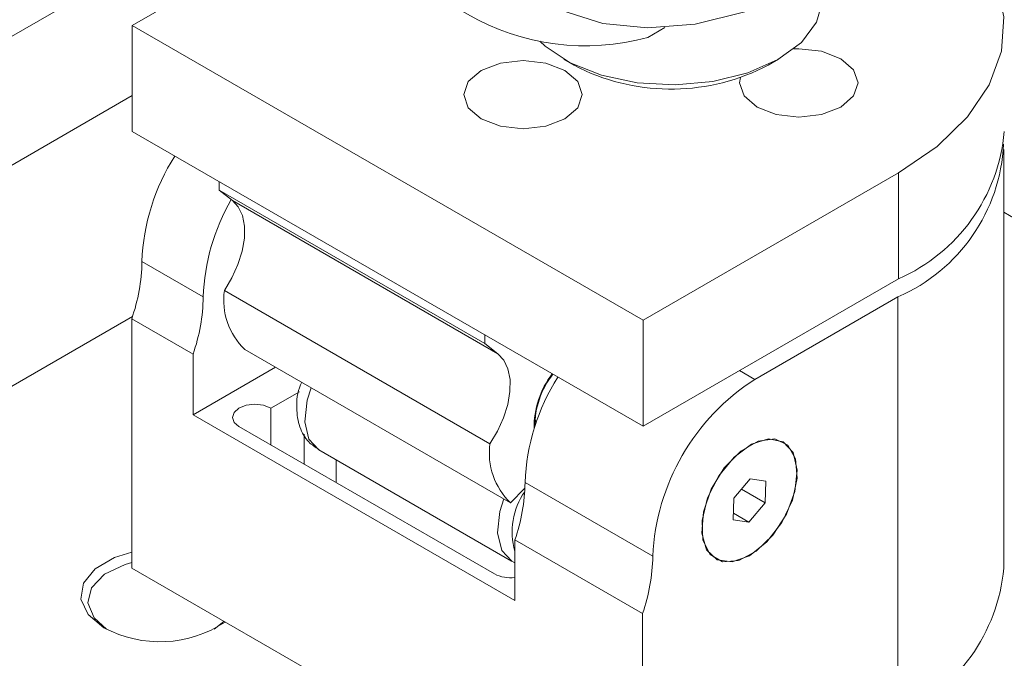
# Model space of a CAD drawing. Units: inches. Extents: x 0.1 to 10.9, y 0 to 8.5.
# Drawn here: x 8.7 to 9.1, y 6.2 to 6.4 of the extents above; entities that cross this region are included whole.
import ezdxf

# ---------------------------------------------------------------- set-up
doc = ezdxf.new("R2010")
doc.units = ezdxf.units.IN
doc.header["$MEASUREMENT"] = 0

msp = doc.modelspace()

# ---------------------------------------------------------------- linework, layer by layer
at = {"color": 7, "linetype": 'Continuous', "lineweight": 0}
for p, q in [((8.8430339809, 6.4747569257), (8.7820990547, 6.4395799416)), ((8.5612998786, 6.3323981505), (8.8062290736, 6.4737927651)), ((8.7820990547, 6.4395799416), (8.95887575, 6.3375289276)), ((8.7820990547, 6.4395799416), (8.7820990547, 6.402835605)), ((8.9664373537, 6.438848915), (8.9605077354, 6.4354258193)), ((8.9314693301, 6.4278482213), (8.9350054385, 6.4258062058)), ((9.0021914979, 6.4258062058), (9.0057276063, 6.4278482213)), ((8.9369935399, 6.4247223945), (8.9350054385, 6.4258062058)), ((8.487765857, 6.2453515703), (8.7820990547, 6.4152665086)), ((8.7820990547, 6.402835605), (8.95887575, 6.3007845911)), ((9.0836918205, 6.2516693746), (9.0836918205, 6.3966053687)), ((8.8121510929, 6.3854869327), (8.8121510929, 6.3824915231)), ((8.95887575, 6.3375289276), (9.0472640976, 6.3885544346)), ((9.0472640976, 6.3885544346), (9.0472640976, 6.351810098)), ((8.8121510929, 6.3824915231), (8.9040749744, 6.3294249958)), ((8.8121510929, 6.3824915231), (8.8167351749, 6.3789609551)), ((8.8167351749, 6.3789609551), (8.9086590565, 6.3258944279)), ((9.0896039778, 6.3714616098), (9.0836918205, 6.3748746256)), ((8.8066638625, 6.3455732267), (8.7854506591, 6.3578193484)), ((8.95887575, 6.3007845911), (9.0472640976, 6.351810098)), ((8.8139733438, 6.3477995888), (8.9058972253, 6.2947330615)), ((8.9975826934, 6.3170055778), (9.0470801681, 6.3455798617)), ((9.0470801681, 6.3455798617), (9.0470801681, 6.2006438676)), ((8.487765857, 6.1688008692), (8.7821725819, 6.3387582538)), ((8.7819151252, 6.3379822337), (8.7819151252, 6.2516693746)), ((8.8031283286, 6.325736112), (8.7819151252, 6.3379822337)), ((8.95887575, 6.3375289276), (8.95887575, 6.3007845911)), ((8.9040749744, 6.3324204054), (8.9040749744, 6.3294249958)), ((8.821039585, 6.3273603493), (8.9129634666, 6.2742938221)), ((8.9040749744, 6.3294249958), (8.9086590565, 6.3258944279)), ((8.8031283286, 6.325736112), (8.8031283286, 6.3047465179)), ((8.8031283286, 6.3047465179), (8.8316702316, 6.3212234077)), ((8.8300867747, 6.3070426657), (8.8399340578, 6.3127273813)), ((8.8300867747, 6.2942862889), (8.8300867747, 6.3070426657)), ((8.8031283286, 6.3047465179), (8.9144976467, 6.2404543791)), ((8.8190382312, 6.3006644773), (8.9074265788, 6.2496389703)), ((8.8415772598, 6.287652973), (8.8415772598, 6.2980860742)), ((8.8466400513, 6.2925624861), (8.91336194, 6.2540447596)), ((8.9622273544, 6.2557683344), (8.9180331806, 6.2812810879)), ((8.9959597164, 6.2826013015), (8.9903072655, 6.2759243471)), ((9.0013462011, 6.281765028), (8.9959597164, 6.2826013015)), ((9.001080235, 6.2742518), (9.0013462011, 6.281765028)), ((8.9179929674, 6.2793111872), (8.9129634666, 6.2742938221)), ((9.001080235, 6.2742518), (8.9928926848, 6.2789783721)), ((8.9903072655, 6.2759243471), (8.9900412995, 6.2684111191)), ((8.9954277842, 6.2675748455), (9.001080235, 6.2742518)), ((8.9954277842, 6.2675748455), (8.9901201612, 6.2706388711)), ((8.9900412995, 6.2684111191), (8.9954277842, 6.2675748455)), ((8.9586918205, 6.2359312197), (8.9144976467, 6.2614439732)), ((8.9144976467, 6.2614439732), (8.9144976467, 6.2404543791)), ((8.7819151252, 6.2516693746), (8.9468120679, 6.1564763958)), ((8.9586918205, 6.2359312197), (8.9586918205, 6.1654951265))]:
    msp.add_line(p, q, dxfattribs=at)
at = {"color": 8, "linetype": 'Continuous', "lineweight": 0}
for p, q in [((8.9975826934, 6.3170055778), (8.9922785306, 6.3200676058)), ((8.8526258033, 6.2812747846), (8.8526258033, 6.289106985))]:
    msp.add_line(p, q, dxfattribs=at)
at = {"color": 7, "linetype": 'Continuous', "lineweight": 0, "flags": 128}
for points in [[(9.0472640976, 6.3885544346), (9.0606068396, 6.3976488784), (9.0711746227, 6.4078870923), (9.0786791853, 6.4189898046), (9.0829158225, 6.4306541621), (9.0837689698, 6.4425619915), (9.0812153556, 6.4543884785), (9.0791282997, 6.4592782662)], [(8.9336667053, 6.4266503245), (8.9445108337, 6.4223461344), (8.9568684768, 6.4197340124), (8.9699631584, 6.4189780876), (8.9829720915, 6.4201258575), (8.9950778769, 6.4231052037), (9.0055198638, 6.4277289228), (9.0136419435, 6.4337064895), (9.0189337761, 6.4406623113), (9.0210628561, 6.4481593285), (9.0210984682, 6.4492754514)], [(8.9940928414, 6.4442925265), (8.9768559325, 6.4400345056), (8.9603812094, 6.4386889694), (8.9449334316, 6.4402775418), (8.9307608547, 6.4447746932)], [(8.9231355087, 6.4341182756), (8.925017468, 6.4323761346), (8.9336667053, 6.4266503245)], [(8.998296953, 6.4113118107), (9.0049476317, 6.4087464357), (9.012792642, 6.4078455957), (9.0206376524, 6.4087464357), (9.0272883311, 6.4113118107), (9.0317321725, 6.4151511658), (9.033292642, 6.4196799938), (9.0317321725, 6.4242088219), (9.0272883311, 6.428048177), (9.0206376524, 6.430613552), (9.012792642, 6.4315143919), (9.0110873141, 6.4314733736)], [(8.9028375376, 6.4072297701), (8.9094882162, 6.4046643951), (8.9173332266, 6.4037635552), (8.925178237, 6.4046643951), (8.9318289156, 6.4072297701), (8.936272757, 6.4110691252), (8.9378332266, 6.4155979533), (8.936272757, 6.4201267814), (8.9318289156, 6.4239661364), (8.925178237, 6.4265315115), (8.9173332266, 6.4274323514), (8.9094882162, 6.4265315115), (8.9028375376, 6.4239661364), (8.8983936962, 6.4201267814), (8.8968332266, 6.4155979533), (8.8983936962, 6.4110691252), (8.9028375376, 6.4072297701)], [(8.9925389944, 6.4215091631), (8.992292642, 6.4196799938), (8.9938531116, 6.4151511658), (8.998296953, 6.4113118107)], [(8.8139733438, 6.3477995888), (8.8166089533, 6.3521527625), (8.8186931416, 6.3567454597), (8.8201394762, 6.361387219), (8.8208879768, 6.3658855438), (8.8209076027, 6.3700538862), (8.82019754, 6.3737193828), (8.8187872353, 6.3767300234), (8.8167351749, 6.3789609551)], [(8.9058972253, 6.2947330615), (8.9085328348, 6.2990862352), (8.9106170231, 6.3036789325), (8.9120633577, 6.3083206917), (8.9128118583, 6.3128190165), (8.9128314842, 6.3169873589), (8.9121214215, 6.3206528556), (8.9107111169, 6.3236634962), (8.9086590565, 6.3258944279)], [(8.8300867747, 6.3070426657), (8.8275522172, 6.3080203238), (8.8245625029, 6.3083636317), (8.8215727886, 6.3080203238), (8.8190382312, 6.3070426657), (8.8173446941, 6.3055794968), (8.8167500029, 6.3038535715), (8.8173446941, 6.3021276462), (8.8190382312, 6.3006644773)], [(8.9214578968, 6.3035790445), (8.9215225916, 6.3032187908), (8.921827396, 6.3018715501)], [(8.9956937503, 6.2559503982), (9.0016805417, 6.2606988239), (9.0068587837, 6.2673905974), (9.0105291261, 6.2751219578), (9.0121958688, 6.2828487418), (9.0116339089, 6.2895274047), (9.0089191423, 6.2942559558), (9.0044182132, 6.2963957782), (8.9987389971, 6.2956578771), (8.9926485035, 6.29214191), (8.9869692873, 6.2863227277), (8.9824683583, 6.2789862432), (8.9797535917, 6.2711232893), (8.9791916318, 6.2637958014), (8.9808583745, 6.2579933975), (8.9845287169, 6.2544997243), (8.9897069589, 6.2537866217), (8.9956937503, 6.2559503982)], [(8.9963847504, 6.2946080125), (8.9903565035, 6.2901250286), (8.9850490813, 6.2836112206), (8.9811792807, 6.2759463143), (8.9792697396, 6.2681654979), (8.9795783522, 6.2613196137), (8.9820634385, 6.2563332363), (8.986389374, 6.2538798035), (8.9919719171, 6.2542906652), (8.9980571144, 6.2575103321), (9.0038231262, 6.2631039704), (9.0084912208, 6.2703161282), (9.0114309461, 6.2781727637), (9.0122452759, 6.2856127946), (9.0108242304, 6.2916314037), (9.0073597298, 6.2954157444), (9.0023196739, 6.2964547204), (8.9963847504, 6.2946080125)], [(8.9144976467, 6.2535053162), (8.9134138135, 6.2540150773), (8.9099456174, 6.2578034546), (8.9085230561, 6.2638284835), (8.9093382545, 6.2712764505), (8.9107045929, 6.2755978421)], [(8.7723221832, 6.2310207257), (8.7668192555, 6.2355576272), (8.7643361295, 6.2409074402), (8.7651723071, 6.2464248984), (8.7692269329, 6.2514445149), (8.776010959, 6.2553608498), (8.7819151252, 6.2571766047)], [(8.7819151252, 6.2535767852), (8.7796300706, 6.252927339), (8.7725264921, 6.2495220708), (8.7680334718, 6.2448653699), (8.7667578171, 6.2395861495), (8.7688718121, 6.2343973976), (8.773244994, 6.2305120546)], [(8.8104670222, 6.2305120546), (8.8138057706, 6.2331981272), (8.8138435878, 6.2332374655)]]:
    msp.add_lwpolyline(points, dxfattribs=at)
at = {"color": 8, "linetype": 'Continuous', "lineweight": 0, "flags": 128}
msp.add_lwpolyline([(8.8466400513, 6.2925624861), (8.8432237286, 6.2963211811), (8.8418011673, 6.3023462101), (8.8426163657, 6.3097941771), (8.8439827041, 6.3141155686)], dxfattribs=at)
at = {"color": 7, "linetype": 'Continuous', "lineweight": 0}
for centre, radius, start, end in [((8.9389222274, 6.514228113), 0.0817051752321097, 194.6705526808, 285.3186955644), ((8.9685163131, 6.4900047362), 0.0724946161529683, 244.2255762304, 297.6791489242), ((9.0223595151, 6.4083270405), 0.0617608534467868, 293.7810212791, 354.8988377632), ((9.0226475743, 6.4015587742), 0.0610785582524647, 293.5793765018, 357.121942849), ((8.8588601152, 6.3550347164), 0.0734622517193966, 147.6462350728, 177.827647702), ((8.8783788897, 6.3431676648), 0.0717553611783521, 149.808989176, 178.0788282396), ((8.7226436991, 6.3587796986), 0.0628143016395775, 340.6647841067, 359.1239868162), ((8.8375438337, 6.344507276), 0.0237993133868784, 172.0484041976, 226.0941152815), ((8.7438569026, 6.3465335769), 0.0628143016395259, 340.6647841067, 359.1239868162), ((8.9914426367, 6.2784964559), 0.0734622517193668, 147.6462350728, 177.827647702), ((8.9515935775, 6.3003999298), 0.0304390934567458, 142.5011185748, 180.9974568362), ((8.9514647344, 6.3004660722), 0.0300800611146603, 142.3973475702, 179.8081090846), ((9.0389881595, 6.2522752918), 0.0768402403786032, 122.60547834, 177.3945215143), ((8.9294677152, 6.2914407488), 0.0237993133868817, 172.0484041976, 226.0941152815), ((8.8552262206, 6.2822414381), 0.0628143016396045, 340.6647841067, 359.1239868162), ((8.9378271654, 6.2642022898), 0.0242773421157044, 145.0402838169, 196.0629001275), ((8.8994203944, 6.2567286846), 0.0628143016396631, 340.6647841067, 359.1239868162), ((8.9129391402, 6.260373183), 0.0120669653868844, 242.8172075922, 277.4207541574), ((9.0221755856, 6.2571608101), 0.0617608534467813, 293.7810212791, 354.8988377633), ((8.7916663173, 6.2669461741), 0.0408023695409446, 241.6996623138, 303.6599182798)]:
    msp.add_arc(centre, radius, start, end, dxfattribs=at)
msp.add_open_spline([(8.840729445323833, 6.315993634937994), (8.84058533911218, 6.315688907630441), (8.839229713647462, 6.312822299084009), (8.83873723551561, 6.307343125729099), (8.839696878105823, 6.300626144774657), (8.842500520573749, 6.295419961434812), (8.845470543068103, 6.293540106214199), (8.846713547168365, 6.292753355355726)], degree=3, knots=[0, 0, 0, 0, 0.0356969014952879, 0.3358052933589015, 0.5931819300782069, 0.8297398319593748, 0.9999999999999999, 0.9999999999999999, 0.9999999999999999, 0.9999999999999999], dxfattribs=at)

doc.saveas('drawing.dxf')
